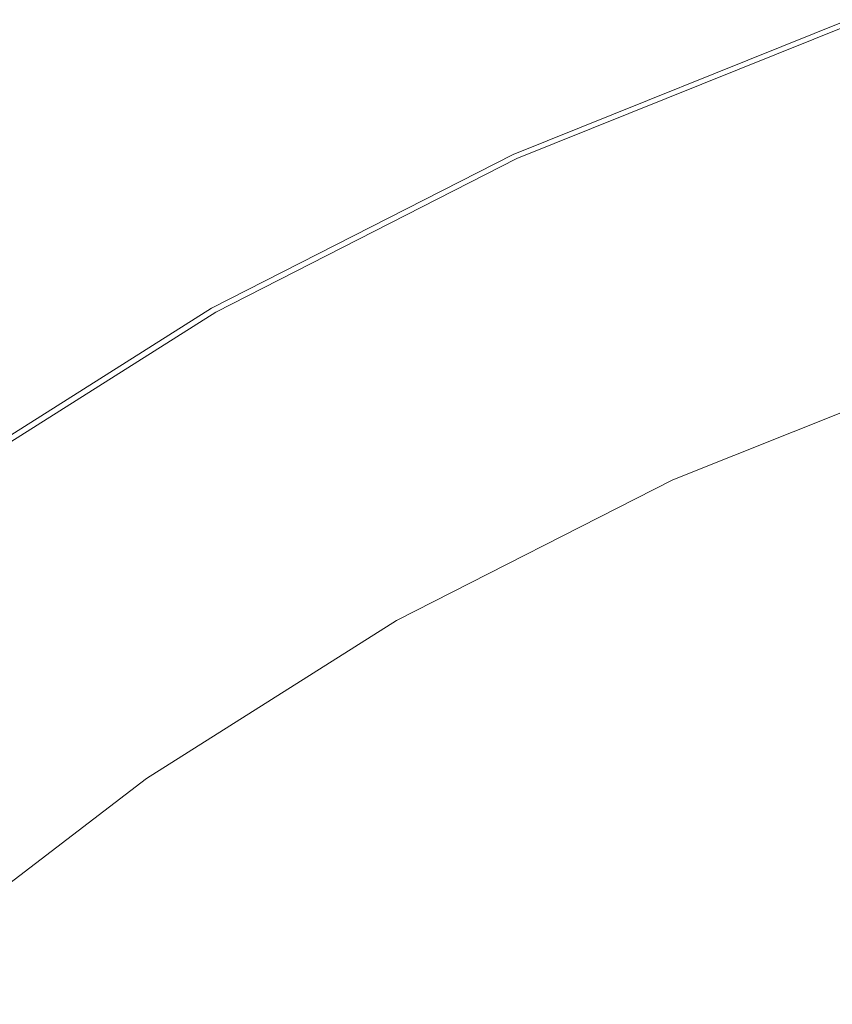
# Model space of a CAD drawing. Extents: x -421 to 1271, y -561 to 179.
# Drawn here: x -268 to -194, y 33 to 123 of the extents above; entities that cross this region are included whole.
import ezdxf

# ---------------------------------------------------------------- set-up
doc = ezdxf.new("R2010")
doc.units = 0
doc.header["$LTSCALE"] = 500
doc.header["$MEASUREMENT"] = 0
doc.layers.add('EXC-AKRYL', color=7, linetype='Continuous')
doc.layers.add('EXC-AKRYL-WH', color=7, linetype='Continuous')

msp = doc.modelspace()

# ---------------------------------------------------------------- linework, layer by layer
at = {"layer": 'EXC-AKRYL', "lineweight": 0}
for points, invisible_edges in [([(-192.574, 122.042, 566.836), (-222.93, 109.867, 566.836), (-192.545, 122.574, 576.857), (-192.574, 122.042, 566.836)], 15), ([(-222.895, 110.379, 576.857), (-192.545, 122.574, 576.857), (-222.93, 109.867, 566.836), (-222.895, 110.379, 576.857)], 14), ([(-192.574, 120.913, 548.199), (-222.93, 108.778, 548.199), (-192.574, 122.042, 566.836), (-192.574, 120.913, 548.199)], 15), ([(-222.93, 109.867, 566.836), (-192.574, 122.042, 566.836), (-222.93, 108.778, 548.199), (-222.93, 109.867, 566.836)], 15), ([(-192.574, 119.095, 518.2), (-222.93, 107.025, 518.2), (-192.574, 120.913, 548.199), (-192.574, 119.095, 518.2)], 15), ([(-222.93, 108.778, 548.199), (-192.574, 120.913, 548.199), (-222.93, 107.025, 518.2), (-222.93, 108.778, 548.199)], 15), ([(-222.93, 107.025, 518.2), (-192.574, 119.095, 518.2), (-222.656, 104.373, 479.231), (-222.93, 107.025, 518.2)], 15), ([(-192.341, 116.342, 479.231), (-222.656, 104.373, 479.231), (-192.574, 119.095, 518.2), (-192.341, 116.342, 479.231)], 15), ([(-222.656, 104.373, 479.231), (-192.341, 116.342, 479.231), (-221.836, 100.585, 433.681), (-222.656, 104.373, 479.231)], 15), ([(-191.642, 112.408, 433.681), (-221.836, 100.585, 433.681), (-192.341, 116.342, 479.231), (-191.642, 112.408, 433.681)], 15), ([(-221.836, 100.585, 433.681), (-191.642, 112.408, 433.681), (-220.195, 95.428, 383.94), (-221.836, 100.585, 433.681)], 15), ([(-190.241, 107.046, 383.94), (-220.195, 95.428, 383.94), (-191.642, 112.408, 433.681), (-190.241, 107.046, 383.94)], 15), ([(-250.202, 96.458, 576.857), (-222.895, 110.379, 576.857), (-250.243, 95.968, 566.836), (-250.202, 96.458, 576.857)], 14), ([(-222.93, 109.867, 566.836), (-250.243, 95.968, 566.836), (-222.895, 110.379, 576.857), (-222.93, 109.867, 566.836)], 15), ([(-250.243, 95.968, 566.836), (-222.93, 109.867, 566.836), (-250.243, 94.925, 548.199), (-250.243, 95.968, 566.836)], 15), ([(-222.93, 108.778, 548.199), (-250.243, 94.925, 548.199), (-222.93, 109.867, 566.836), (-222.93, 108.778, 548.199)], 15), ([(-250.243, 94.925, 548.199), (-222.93, 108.778, 548.199), (-250.243, 93.246, 518.2), (-250.243, 94.925, 548.199)], 15), ([(-222.93, 107.025, 518.2), (-250.243, 93.246, 518.2), (-222.93, 108.778, 548.199), (-222.93, 107.025, 518.2)], 15), ([(-250.243, 93.246, 518.2), (-222.93, 107.025, 518.2), (-249.934, 90.708, 479.231), (-250.243, 93.246, 518.2)], 15), ([(-222.656, 104.373, 479.231), (-249.934, 90.708, 479.231), (-222.93, 107.025, 518.2), (-222.656, 104.373, 479.231)], 15), ([(-190.241, 107.046, 383.94), (-187.908, 100.01, 332.4), (-220.195, 95.428, 383.94), (-190.241, 107.046, 383.94)], 15), ([(-249.934, 90.708, 479.231), (-222.656, 104.373, 479.231), (-249.005, 87.088, 433.681), (-249.934, 90.708, 479.231)], 15), ([(-221.836, 100.585, 433.681), (-249.005, 87.088, 433.681), (-222.656, 104.373, 479.231), (-221.836, 100.585, 433.681)], 15), ([(-249.005, 87.088, 433.681), (-221.836, 100.585, 433.681), (-247.147, 82.164, 383.94), (-249.005, 87.088, 433.681)], 15), ([(-220.195, 95.428, 383.94), (-247.147, 82.164, 383.94), (-221.836, 100.585, 433.681), (-220.195, 95.428, 383.94)], 15), ([(-217.462, 88.664, 332.4), (-220.195, 95.428, 383.94), (-187.908, 100.01, 332.4), (-217.462, 88.664, 332.4)], 15), ([(-187.908, 100.01, 332.4), (-184.381, 91.303, 280.282), (-217.462, 88.664, 332.4), (-187.908, 100.01, 332.4)], 15), ([(-250.243, 95.968, 566.836), (-275.1, 80.291, 566.836), (-250.202, 96.458, 576.857), (-250.243, 95.968, 566.836)], 15), ([(-275.054, 80.756, 576.856), (-250.202, 96.458, 576.857), (-275.1, 80.291, 566.836), (-275.054, 80.756, 576.856)], 14), ([(-250.243, 94.925, 548.199), (-275.1, 79.299, 548.199), (-250.243, 95.968, 566.836), (-250.243, 94.925, 548.199)], 15), ([(-275.1, 80.291, 566.836), (-250.243, 95.968, 566.836), (-275.1, 79.299, 548.199), (-275.1, 80.291, 566.836)], 15), ([(-250.243, 93.246, 518.2), (-275.1, 77.704, 518.2), (-250.243, 94.925, 548.199), (-250.243, 93.246, 518.2)], 15), ([(-275.1, 79.299, 548.199), (-250.243, 94.925, 548.199), (-275.1, 77.704, 518.2), (-275.1, 79.299, 548.199)], 15), ([(-220.195, 95.428, 383.94), (-217.462, 88.664, 332.4), (-247.147, 82.164, 383.94), (-220.195, 95.428, 383.94)], 15), ([(-275.1, 77.704, 518.2), (-250.243, 93.246, 518.2), (-274.758, 75.296, 479.231), (-275.1, 77.704, 518.2)], 15), ([(-249.934, 90.708, 479.231), (-274.758, 75.296, 479.231), (-250.243, 93.246, 518.2), (-249.934, 90.708, 479.231)], 15), ([(-213.341, 80.258, 280.282), (-217.462, 88.664, 332.4), (-184.381, 91.303, 280.282), (-213.341, 80.258, 280.282)], 15), ([(-184.381, 91.303, 280.282), (-179.397, 80.926, 228.807), (-213.341, 80.258, 280.282), (-184.381, 91.303, 280.282)], 15), ([(-274.758, 75.296, 479.231), (-249.934, 90.708, 479.231), (-273.73, 71.865, 433.681), (-274.758, 75.296, 479.231)], 15), ([(-249.005, 87.088, 433.681), (-273.73, 71.865, 433.681), (-249.934, 90.708, 479.231), (-249.005, 87.088, 433.681)], 15), ([(-244.053, 75.711, 332.4), (-247.147, 82.164, 383.94), (-217.462, 88.664, 332.4), (-244.053, 75.711, 332.4)], 15), ([(-217.462, 88.664, 332.4), (-213.341, 80.258, 280.282), (-244.053, 75.711, 332.4), (-217.462, 88.664, 332.4)], 15), ([(-273.73, 71.865, 433.681), (-249.005, 87.088, 433.681), (-271.676, 67.204, 383.94), (-273.73, 71.865, 433.681)], 15), ([(-247.147, 82.164, 383.94), (-271.676, 67.204, 383.94), (-249.005, 87.088, 433.681), (-247.147, 82.164, 383.94)], 15), ([(-247.147, 82.164, 383.94), (-244.053, 75.711, 332.4), (-271.676, 67.204, 383.94), (-247.147, 82.164, 383.94)], 15), ([(-207.542, 70.172, 228.807), (-213.341, 80.258, 280.282), (-179.397, 80.926, 228.807), (-207.542, 70.172, 228.807)], 15), ([(-179.397, 80.926, 228.807), (-172.695, 68.882, 179.198), (-207.542, 70.172, 228.807), (-179.397, 80.926, 228.807)], 15), ([(-239.381, 67.665, 280.282), (-244.053, 75.711, 332.4), (-213.341, 80.258, 280.282), (-239.381, 67.665, 280.282)], 15), ([(-213.341, 80.258, 280.282), (-207.542, 70.172, 228.807), (-239.381, 67.665, 280.282), (-213.341, 80.258, 280.282)], 15), ([(-268.253, 61.102, 332.4), (-271.676, 67.204, 383.94), (-244.053, 75.711, 332.4), (-268.253, 61.102, 332.4)], 15), ([(-244.053, 75.711, 332.4), (-239.381, 67.665, 280.282), (-268.253, 61.102, 332.4), (-244.053, 75.711, 332.4)], 15), ([(-232.794, 57.96, 228.807), (-239.381, 67.665, 280.282), (-207.542, 70.172, 228.807), (-232.794, 57.96, 228.807)], 15), ([(-207.542, 70.172, 228.807), (-199.771, 58.37, 179.198), (-232.794, 57.96, 228.807), (-207.542, 70.172, 228.807)], 15), ([(-199.771, 58.37, 179.198), (-207.542, 70.172, 228.807), (-172.695, 68.882, 179.198), (-199.771, 58.37, 179.198)], 15), ([(-172.695, 68.882, 179.198), (-164.015, 55.173, 132.675), (-199.771, 58.37, 179.198), (-172.695, 68.882, 179.198)], 15), ([(-263.058, 53.485, 280.282), (-268.253, 61.102, 332.4), (-239.381, 67.665, 280.282), (-263.058, 53.485, 280.282)], 15), ([(-239.381, 67.665, 280.282), (-232.794, 57.96, 228.807), (-263.058, 53.485, 280.282), (-239.381, 67.665, 280.282)], 15), ([(-268.253, 61.102, 332.4), (-263.058, 53.485, 280.282), (-290.632, 44.785, 332.4), (-268.253, 61.102, 332.4)], 15), ([(-223.952, 46.532, 179.198), (-232.794, 57.96, 228.807), (-199.771, 58.37, 179.198), (-223.952, 46.532, 179.198)], 15), ([(-199.771, 58.37, 179.198), (-189.735, 44.815, 132.675), (-223.952, 46.532, 179.198), (-199.771, 58.37, 179.198)], 15), ([(-189.735, 44.815, 132.675), (-199.771, 58.37, 179.198), (-164.015, 55.173, 132.675), (-189.735, 44.815, 132.675)], 15), ([(-255.689, 44.279, 228.807), (-263.058, 53.485, 280.282), (-232.794, 57.96, 228.807), (-255.689, 44.279, 228.807)], 15), ([(-232.794, 57.96, 228.807), (-223.952, 46.532, 179.198), (-255.689, 44.279, 228.807), (-232.794, 57.96, 228.807)], 15), ([(-284.929, 37.677, 280.282), (-290.632, 44.785, 332.4), (-263.058, 53.485, 280.282), (-284.929, 37.677, 280.282)], 15), ([(-263.058, 53.485, 280.282), (-255.689, 44.279, 228.807), (-284.929, 37.677, 280.282), (-263.058, 53.485, 280.282)], 15), ([(-245.747, 33.41, 179.198), (-255.689, 44.279, 228.807), (-223.952, 46.532, 179.198), (-245.747, 33.41, 179.198)], 15), ([(-223.952, 46.532, 179.198), (-212.519, 33.314, 132.675), (-245.747, 33.41, 179.198), (-223.952, 46.532, 179.198)], 15), ([(-212.519, 33.314, 132.675), (-223.952, 46.532, 179.198), (-189.735, 44.815, 132.675), (-212.519, 33.314, 132.675)], 15), ([(-189.735, 44.815, 132.675), (-178.812, 30.921, 91.261), (-212.519, 33.314, 132.675), (-189.735, 44.815, 132.675)], 15), ([(-276.768, 29.116, 228.807), (-284.929, 37.677, 280.282), (-255.689, 44.279, 228.807), (-276.768, 29.116, 228.807)], 15), ([(-255.689, 44.279, 228.807), (-245.747, 33.41, 179.198), (-276.768, 29.116, 228.807), (-255.689, 44.279, 228.807)], 15)]:
    msp.add_3dface(points, dxfattribs=dict(at, invisible_edges=invisible_edges))
at = {"layer": 'EXC-AKRYL-WH', "lineweight": 0}
for points, invisible_edges in [([(-222.895, 110.379, 576.857), (-192.454, 122.597, 581.008), (-222.788, 110.401, 581.007), (-222.895, 110.379, 576.857)], 15), ([(-192.545, 122.574, 576.857), (-192.454, 122.597, 581.008), (-222.895, 110.379, 576.857), (-192.545, 122.574, 576.857)], 11), ([(-192.454, 122.597, 581.008), (-192.274, 122.204, 582.033), (-222.788, 110.401, 581.007), (-192.454, 122.597, 581.008)], 15), ([(-222.788, 110.401, 581.007), (-192.274, 122.204, 582.033), (-222.575, 110.02, 582.031), (-222.788, 110.401, 581.007)], 15), ([(-222.575, 110.02, 582.031), (-192.274, 122.204, 582.033), (-191.976, 121.483, 582.679), (-222.575, 110.02, 582.031)], 14), ([(-222.575, 110.02, 582.031), (-191.976, 121.483, 582.679), (-222.222, 109.323, 582.674), (-222.575, 110.02, 582.031)], 15), ([(-222.222, 109.323, 582.674), (-191.976, 121.483, 582.679), (-191.48, 120.251, 583.057), (-222.222, 109.323, 582.674)], 15), ([(-222.222, 109.323, 582.674), (-191.48, 120.251, 583.057), (-221.637, 108.131, 583.047), (-222.222, 109.323, 582.674)], 15), ([(-221.637, 108.131, 583.047), (-191.48, 120.251, 583.057), (-190.715, 118.323, 583.278), (-221.637, 108.131, 583.047)], 15), ([(-221.637, 108.131, 583.047), (-190.715, 118.323, 583.278), (-220.731, 106.265, 583.261), (-221.637, 108.131, 583.047)], 15), ([(-220.731, 106.265, 583.261), (-190.715, 118.323, 583.278), (-189.604, 115.514, 583.454), (-220.731, 106.265, 583.261)], 15), ([(-220.731, 106.265, 583.261), (-189.604, 115.514, 583.454), (-219.416, 103.546, 583.427), (-220.731, 106.265, 583.261)], 15), ([(-219.416, 103.546, 583.427), (-189.604, 115.514, 583.454), (-183.046, 98.946, 584.492), (-219.416, 103.546, 583.427)], 15), ([(-250.202, 96.458, 576.857), (-222.788, 110.401, 581.007), (-250.079, 96.479, 581.006), (-250.202, 96.458, 576.857)], 15), ([(-222.895, 110.379, 576.857), (-222.788, 110.401, 581.007), (-250.202, 96.458, 576.857), (-222.895, 110.379, 576.857)], 11), ([(-222.788, 110.401, 581.007), (-222.575, 110.02, 582.031), (-250.079, 96.479, 581.006), (-222.788, 110.401, 581.007)], 15), ([(-250.079, 96.479, 581.006), (-222.575, 110.02, 582.031), (-249.833, 96.113, 582.028), (-250.079, 96.479, 581.006)], 15), ([(-249.833, 96.113, 582.028), (-222.575, 110.02, 582.031), (-222.222, 109.323, 582.674), (-249.833, 96.113, 582.028)], 14), ([(-249.833, 96.113, 582.028), (-222.222, 109.323, 582.674), (-249.424, 95.444, 582.668), (-249.833, 96.113, 582.028)], 15), ([(-249.424, 95.444, 582.668), (-222.222, 109.323, 582.674), (-221.637, 108.131, 583.047), (-249.424, 95.444, 582.668)], 15), ([(-249.424, 95.444, 582.668), (-221.637, 108.131, 583.047), (-248.746, 94.3, 583.036), (-249.424, 95.444, 582.668)], 15), ([(-248.746, 94.3, 583.036), (-221.637, 108.131, 583.047), (-220.731, 106.265, 583.261), (-248.746, 94.3, 583.036)], 15), ([(-248.746, 94.3, 583.036), (-220.731, 106.265, 583.261), (-247.698, 92.509, 583.242), (-248.746, 94.3, 583.036)], 15), ([(-247.698, 92.509, 583.242), (-220.731, 106.265, 583.261), (-219.416, 103.546, 583.427), (-247.698, 92.509, 583.242)], 15), ([(-247.698, 92.509, 583.242), (-219.416, 103.546, 583.427), (-246.177, 89.9, 583.397), (-247.698, 92.509, 583.242)], 15), ([(-246.177, 89.9, 583.397), (-219.416, 103.546, 583.427), (-237.203, 74.517, 584.31), (-246.177, 89.9, 583.397)], 15), ([(-237.203, 74.517, 584.31), (-219.416, 103.546, 583.427), (-211.663, 87.516, 584.407), (-237.203, 74.517, 584.31)], 15), ([(-211.663, 87.516, 584.407), (-219.416, 103.546, 583.427), (-183.046, 98.946, 584.492), (-211.663, 87.516, 584.407)], 15), ([(-211.663, 87.516, 584.407), (-183.046, 98.946, 584.492), (-181.935, 96.137, 584.668), (-211.663, 87.516, 584.407)], 15), ([(-275.054, 80.756, 576.856), (-250.079, 96.479, 581.006), (-274.914, 80.776, 581.004), (-275.054, 80.756, 576.856)], 15), ([(-250.202, 96.458, 576.857), (-250.079, 96.479, 581.006), (-275.054, 80.756, 576.856), (-250.202, 96.458, 576.857)], 11), ([(-250.079, 96.479, 581.006), (-249.833, 96.113, 582.028), (-274.914, 80.776, 581.004), (-250.079, 96.479, 581.006)], 15), ([(-274.914, 80.776, 581.004), (-249.833, 96.113, 582.028), (-274.636, 80.428, 582.024), (-274.914, 80.776, 581.004)], 15), ([(-274.636, 80.428, 582.024), (-249.833, 96.113, 582.028), (-249.424, 95.444, 582.668), (-274.636, 80.428, 582.024)], 14), ([(-274.636, 80.428, 582.024), (-249.424, 95.444, 582.668), (-274.171, 79.792, 582.661), (-274.636, 80.428, 582.024)], 15), ([(-274.171, 79.792, 582.661), (-249.424, 95.444, 582.668), (-248.746, 94.3, 583.036), (-274.171, 79.792, 582.661)], 15), ([(-211.663, 87.516, 584.407), (-181.935, 96.137, 584.668), (-210.348, 84.797, 584.573), (-211.663, 87.516, 584.407)], 15), ([(-210.348, 84.797, 584.573), (-181.935, 96.137, 584.668), (-181.161, 94.196, 584.685), (-210.348, 84.797, 584.573)], 15), ([(-274.171, 79.792, 582.661), (-248.746, 94.3, 583.036), (-273.404, 78.703, 583.023), (-274.171, 79.792, 582.661)], 15), ([(-273.404, 78.703, 583.023), (-248.746, 94.3, 583.036), (-247.698, 92.509, 583.242), (-273.404, 78.703, 583.023)], 15), ([(-210.348, 84.797, 584.573), (-181.161, 94.196, 584.685), (-209.435, 82.919, 584.583), (-210.348, 84.797, 584.573)], 15), ([(-209.435, 82.919, 584.583), (-181.161, 94.196, 584.685), (-180.644, 92.927, 584.447), (-209.435, 82.919, 584.583)], 15), ([(-209.435, 82.919, 584.583), (-180.644, 92.927, 584.447), (-208.825, 81.691, 584.341), (-209.435, 82.919, 584.583)], 15), ([(-208.825, 81.691, 584.341), (-180.644, 92.927, 584.447), (-180.299, 92.131, 583.864), (-208.825, 81.691, 584.341)], 15), ([(-273.404, 78.703, 583.023), (-247.698, 92.509, 583.242), (-272.217, 77, 583.221), (-273.404, 78.703, 583.023)], 15), ([(-272.217, 77, 583.221), (-247.698, 92.509, 583.242), (-246.177, 89.9, 583.397), (-272.217, 77, 583.221)], 15), ([(-208.825, 81.691, 584.341), (-180.299, 92.131, 583.864), (-208.424, 80.921, 583.755), (-208.825, 81.691, 584.341)], 15), ([(-208.424, 80.921, 583.755), (-180.299, 92.131, 583.864), (-180.043, 91.613, 582.84), (-208.424, 80.921, 583.755)], 14), ([(-208.131, 80.42, 582.73), (-208.424, 80.921, 583.755), (-180.043, 91.613, 582.84), (-208.131, 80.42, 582.73)], 15), ([(-208.131, 80.42, 582.73), (-180.043, 91.613, 582.84), (-179.652, 91.132, 578.692), (-208.131, 80.42, 582.73)], 15), ([(-207.709, 79.954, 578.581), (-208.131, 80.42, 582.73), (-179.652, 91.132, 578.692), (-207.709, 79.954, 578.581)], 15), ([(-207.709, 79.954, 578.581), (-179.652, 91.132, 578.692), (-178.902, 90.447, 568.734), (-207.709, 79.954, 578.581)], 15), ([(-206.917, 79.292, 568.624), (-207.709, 79.954, 578.581), (-178.902, 90.447, 568.734), (-206.917, 79.292, 568.624)], 15), ([(-206.917, 79.292, 568.624), (-178.902, 90.447, 568.734), (-177.569, 89.319, 550.281), (-206.917, 79.292, 568.624)], 15), ([(-272.217, 77, 583.221), (-246.177, 89.9, 583.397), (-270.492, 74.52, 583.363), (-272.217, 77, 583.221)], 15), ([(-270.492, 74.52, 583.363), (-246.177, 89.9, 583.397), (-260.324, 59.889, 584.201), (-270.492, 74.52, 583.363)], 15), ([(-260.324, 59.889, 584.201), (-246.177, 89.9, 583.397), (-237.203, 74.517, 584.31), (-260.324, 59.889, 584.201)], 15), ([(-205.517, 78.201, 550.174), (-206.917, 79.292, 568.624), (-177.569, 89.319, 550.281), (-205.517, 78.201, 550.174)], 15), ([(-205.517, 78.201, 550.174), (-177.569, 89.319, 550.281), (-175.429, 87.508, 520.648), (-205.517, 78.201, 550.174)], 15), ([(-237.203, 74.517, 584.31), (-211.663, 87.516, 584.407), (-210.348, 84.797, 584.573), (-237.203, 74.517, 584.31)], 15), ([(-203.268, 76.45, 520.544), (-205.517, 78.201, 550.174), (-175.429, 87.508, 520.648), (-203.268, 76.45, 520.544)], 15), ([(-203.268, 76.45, 520.544), (-175.429, 87.508, 520.648), (-172.312, 84.781, 482.236), (-203.268, 76.45, 520.544)], 15), ([(-237.203, 74.517, 584.31), (-210.348, 84.797, 584.573), (-235.682, 71.908, 584.464), (-237.203, 74.517, 584.31)], 15), ([(-235.682, 71.908, 584.464), (-210.348, 84.797, 584.573), (-209.435, 82.919, 584.583), (-235.682, 71.908, 584.464)], 15), ([(-199.964, 73.815, 482.143), (-203.268, 76.45, 520.544), (-172.312, 84.781, 482.236), (-199.964, 73.815, 482.143)], 15), ([(-199.964, 73.815, 482.143), (-172.312, 84.781, 482.236), (-168.048, 80.903, 437.449), (-199.964, 73.815, 482.143)], 15), ([(-235.682, 71.908, 584.464), (-209.435, 82.919, 584.583), (-234.626, 70.106, 584.466), (-235.682, 71.908, 584.464)], 15), ([(-234.626, 70.106, 584.466), (-209.435, 82.919, 584.583), (-208.825, 81.691, 584.341), (-234.626, 70.106, 584.466)], 15), ([(-234.626, 70.106, 584.466), (-208.825, 81.691, 584.341), (-233.924, 68.927, 584.219), (-234.626, 70.106, 584.466)], 15), ([(-233.924, 68.927, 584.219), (-208.825, 81.691, 584.341), (-208.424, 80.921, 583.755), (-233.924, 68.927, 584.219)], 15), ([(-233.924, 68.927, 584.219), (-208.424, 80.921, 583.755), (-233.464, 68.189, 583.63), (-233.924, 68.927, 584.219)], 15), ([(-233.464, 68.189, 583.63), (-208.424, 80.921, 583.755), (-208.131, 80.42, 582.73), (-233.464, 68.189, 583.63)], 14), ([(-233.135, 67.708, 582.603), (-233.464, 68.189, 583.63), (-208.131, 80.42, 582.73), (-233.135, 67.708, 582.603)], 15), ([(-233.135, 67.708, 582.603), (-208.131, 80.42, 582.73), (-207.709, 79.954, 578.581), (-233.135, 67.708, 582.603)], 15), ([(-195.4, 70.078, 437.378), (-199.964, 73.815, 482.143), (-168.048, 80.903, 437.449), (-195.4, 70.078, 437.378)], 15), ([(-195.4, 70.078, 437.378), (-168.048, 80.903, 437.449), (-162.468, 75.643, 388.686), (-195.4, 70.078, 437.378)], 15), ([(-232.682, 67.26, 578.455), (-233.135, 67.708, 582.603), (-207.709, 79.954, 578.581), (-232.682, 67.26, 578.455)], 15), ([(-232.682, 67.26, 578.455), (-207.709, 79.954, 578.581), (-206.917, 79.292, 568.624), (-232.682, 67.26, 578.455)], 15), ([(-231.853, 66.624, 568.499), (-232.682, 67.26, 578.455), (-206.917, 79.292, 568.624), (-231.853, 66.624, 568.499)], 15), ([(-231.853, 66.624, 568.499), (-206.917, 79.292, 568.624), (-205.517, 78.201, 550.174), (-231.853, 66.624, 568.499)], 15), ([(-230.391, 65.576, 550.051), (-231.853, 66.624, 568.499), (-205.517, 78.201, 550.174), (-230.391, 65.576, 550.051)], 15), ([(-230.391, 65.576, 550.051), (-205.517, 78.201, 550.174), (-203.268, 76.45, 520.544), (-230.391, 65.576, 550.051)], 15), ([(-228.044, 63.892, 520.426), (-230.391, 65.576, 550.051), (-203.268, 76.45, 520.544), (-228.044, 63.892, 520.426)], 15), ([(-228.044, 63.892, 520.426), (-203.268, 76.45, 520.544), (-199.964, 73.815, 482.143), (-228.044, 63.892, 520.426)], 15), ([(-189.373, 65.014, 388.653), (-195.4, 70.078, 437.378), (-162.468, 75.643, 388.686), (-189.373, 65.014, 388.653)], 15), ([(-292.971, 57.347, 583.326), (-270.492, 74.52, 583.363), (-260.324, 59.889, 584.201), (-292.971, 57.347, 583.326)], 15), ([(-260.324, 59.889, 584.201), (-237.203, 74.517, 584.31), (-235.682, 71.908, 584.464), (-260.324, 59.889, 584.201)], 15), ([(-224.574, 61.365, 482.037), (-228.044, 63.892, 520.426), (-199.964, 73.815, 482.143), (-224.574, 61.365, 482.037)], 15), ([(-224.574, 61.365, 482.037), (-199.964, 73.815, 482.143), (-195.4, 70.078, 437.378), (-224.574, 61.365, 482.037)], 15), ([(-260.324, 59.889, 584.201), (-235.682, 71.908, 584.464), (-258.6, 57.407, 584.343), (-260.324, 59.889, 584.201)], 15), ([(-258.6, 57.407, 584.343), (-235.682, 71.908, 584.464), (-234.626, 70.106, 584.466), (-258.6, 57.407, 584.343)], 15), ([(-258.6, 57.407, 584.343), (-234.626, 70.106, 584.466), (-257.403, 55.693, 584.336), (-258.6, 57.407, 584.343)], 15), ([(-257.403, 55.693, 584.336), (-234.626, 70.106, 584.466), (-233.924, 68.927, 584.219), (-257.403, 55.693, 584.336)], 15), ([(-219.744, 57.786, 437.295), (-224.574, 61.365, 482.037), (-195.4, 70.078, 437.378), (-219.744, 57.786, 437.295)], 15), ([(-219.744, 57.786, 437.295), (-195.4, 70.078, 437.378), (-189.373, 65.014, 388.653), (-219.744, 57.786, 437.295)], 15), ([(-257.403, 55.693, 584.336), (-233.924, 68.927, 584.219), (-256.61, 54.572, 584.084), (-257.403, 55.693, 584.336)], 15), ([(-256.61, 54.572, 584.084), (-233.924, 68.927, 584.219), (-233.464, 68.189, 583.63), (-256.61, 54.572, 584.084)], 15), ([(-256.61, 54.572, 584.084), (-233.464, 68.189, 583.63), (-256.095, 53.87, 583.491), (-256.61, 54.572, 584.084)], 13), ([(-256.095, 53.87, 583.491), (-233.464, 68.189, 583.63), (-233.135, 67.708, 582.603), (-256.095, 53.87, 583.491)], 15), ([(-255.729, 53.412, 582.463), (-256.095, 53.87, 583.491), (-233.135, 67.708, 582.603), (-255.729, 53.412, 582.463)], 15), ([(-255.729, 53.412, 582.463), (-233.135, 67.708, 582.603), (-232.682, 67.26, 578.455), (-255.729, 53.412, 582.463)], 15), ([(-255.248, 52.986, 578.314), (-255.729, 53.412, 582.463), (-232.682, 67.26, 578.455), (-255.248, 52.986, 578.314)], 15), ([(-255.248, 52.986, 578.314), (-232.682, 67.26, 578.455), (-231.853, 66.624, 568.499), (-255.248, 52.986, 578.314)], 15), ([(-254.383, 52.379, 568.359), (-255.248, 52.986, 578.314), (-231.853, 66.624, 568.499), (-254.383, 52.379, 568.359)], 15), ([(-254.383, 52.379, 568.359), (-231.853, 66.624, 568.499), (-230.391, 65.576, 550.051), (-254.383, 52.379, 568.359)], 15), ([(-252.866, 51.379, 549.915), (-254.383, 52.379, 568.359), (-230.391, 65.576, 550.051), (-252.866, 51.379, 549.915)], 15), ([(-252.866, 51.379, 549.915), (-230.391, 65.576, 550.051), (-228.044, 63.892, 520.426), (-252.866, 51.379, 549.915)], 15), ([(-213.315, 52.947, 388.612), (-219.744, 57.786, 437.295), (-189.373, 65.014, 388.653), (-213.315, 52.947, 388.612)], 15), ([(-213.315, 52.947, 388.612), (-189.373, 65.014, 388.653), (-181.675, 58.403, 338.378), (-213.315, 52.947, 388.612)], 15), ([(-250.431, 49.772, 520.295), (-252.866, 51.379, 549.915), (-228.044, 63.892, 520.426), (-250.431, 49.772, 520.295)], 15), ([(-250.431, 49.772, 520.295), (-228.044, 63.892, 520.426), (-224.574, 61.365, 482.037), (-250.431, 49.772, 520.295)], 15), ([(-246.81, 47.366, 481.918), (-250.431, 49.772, 520.295), (-224.574, 61.365, 482.037), (-246.81, 47.366, 481.918)], 15), ([(-246.81, 47.366, 481.918), (-224.574, 61.365, 482.037), (-219.744, 57.786, 437.295), (-246.81, 47.366, 481.918)], 15), ([(-292.971, 57.347, 583.326), (-260.324, 59.889, 584.201), (-281.68, 43.568, 584.084), (-292.971, 57.347, 583.326)], 15), ([(-281.68, 43.568, 584.084), (-260.324, 59.889, 584.201), (-258.6, 57.407, 584.343), (-281.68, 43.568, 584.084)], 15), ([(-205.053, 46.639, 338.4), (-213.315, 52.947, 388.612), (-181.675, 58.403, 338.378), (-205.053, 46.639, 338.4)], 15), ([(-173.133, 50.877, 289.397), (-205.053, 46.639, 338.4), (-181.675, 58.403, 338.378), (-173.133, 50.877, 289.397)], 15), ([(-281.68, 43.568, 584.084), (-258.6, 57.407, 584.343), (-279.765, 41.232, 584.212), (-281.68, 43.568, 584.084)], 15), ([(-279.765, 41.232, 584.212), (-258.6, 57.407, 584.343), (-257.403, 55.693, 584.336), (-279.765, 41.232, 584.212)], 15), ([(-241.737, 43.967, 437.2), (-246.81, 47.366, 481.918), (-219.744, 57.786, 437.295), (-241.737, 43.967, 437.2)], 15), ([(-241.737, 43.967, 437.2), (-219.744, 57.786, 437.295), (-213.315, 52.947, 388.612), (-241.737, 43.967, 437.2)], 15), ([(-279.765, 41.232, 584.212), (-257.403, 55.693, 584.336), (-278.438, 39.618, 584.196), (-279.765, 41.232, 584.212)], 15), ([(-278.438, 39.618, 584.196), (-257.403, 55.693, 584.336), (-256.61, 54.572, 584.084), (-278.438, 39.618, 584.196)], 15), ([(-278.438, 39.618, 584.196), (-256.61, 54.572, 584.084), (-277.559, 38.562, 583.937), (-278.438, 39.618, 584.196)], 15), ([(-277.559, 38.562, 583.937), (-256.61, 54.572, 584.084), (-256.095, 53.87, 583.491), (-277.559, 38.562, 583.937)], 15), ([(-277.559, 38.562, 583.937), (-256.095, 53.87, 583.491), (-276.989, 37.9, 583.341), (-277.559, 38.562, 583.937)], 15), ([(-276.989, 37.9, 583.341), (-256.095, 53.87, 583.491), (-255.729, 53.412, 582.463), (-276.989, 37.9, 583.341)], 14), ([(-276.591, 37.469, 582.311), (-276.989, 37.9, 583.341), (-255.729, 53.412, 582.463), (-276.591, 37.469, 582.311)], 15), ([(-276.591, 37.469, 582.311), (-255.729, 53.412, 582.463), (-255.248, 52.986, 578.314), (-276.591, 37.469, 582.311)], 15), ([(-276.083, 37.066, 578.161), (-276.591, 37.469, 582.311), (-255.248, 52.986, 578.314), (-276.083, 37.066, 578.161)], 15), ([(-276.083, 37.066, 578.161), (-255.248, 52.986, 578.314), (-254.383, 52.379, 568.359), (-276.083, 37.066, 578.161)], 15), ([(-234.946, 39.38, 388.56), (-241.737, 43.967, 437.2), (-213.315, 52.947, 388.612), (-234.946, 39.38, 388.56)], 15), ([(-234.946, 39.38, 388.56), (-213.315, 52.947, 388.612), (-205.053, 46.639, 338.4), (-234.946, 39.38, 388.56)], 15), ([(-275.185, 36.493, 568.208), (-276.083, 37.066, 578.161), (-254.383, 52.379, 568.359), (-275.185, 36.493, 568.208)], 15), ([(-275.185, 36.493, 568.208), (-254.383, 52.379, 568.359), (-252.866, 51.379, 549.915), (-275.185, 36.493, 568.208)], 15), ([(-273.616, 35.547, 549.767), (-275.185, 36.493, 568.208), (-252.866, 51.379, 549.915), (-273.616, 35.547, 549.767)], 15), ([(-273.616, 35.547, 549.767), (-252.866, 51.379, 549.915), (-250.431, 49.772, 520.295), (-273.616, 35.547, 549.767)], 15), ([(-195.835, 39.456, 289.496), (-205.053, 46.639, 338.4), (-173.133, 50.877, 289.397), (-195.835, 39.456, 289.496)], 15), ([(-164.575, 43.067, 244.559), (-195.835, 39.456, 289.496), (-173.133, 50.877, 289.397), (-164.575, 43.067, 244.559)], 15), ([(-271.097, 34.028, 520.152), (-273.616, 35.547, 549.767), (-250.431, 49.772, 520.295), (-271.097, 34.028, 520.152)], 15), ([(-271.097, 34.028, 520.152), (-250.431, 49.772, 520.295), (-246.81, 47.366, 481.918), (-271.097, 34.028, 520.152)], 15), ([(-267.336, 31.758, 481.787), (-271.097, 34.028, 520.152), (-246.81, 47.366, 481.918), (-267.336, 31.758, 481.787)], 15), ([(-267.336, 31.758, 481.787), (-246.81, 47.366, 481.918), (-241.737, 43.967, 437.2), (-267.336, 31.758, 481.787)], 15), ([(-226.172, 33.413, 338.414), (-234.946, 39.38, 388.56), (-205.053, 46.639, 338.4), (-226.172, 33.413, 338.414)], 15), ([(-195.835, 39.456, 289.496), (-226.172, 33.413, 338.414), (-205.053, 46.639, 338.4), (-195.835, 39.456, 289.496)], 15), ([(-262.038, 28.559, 437.094), (-267.336, 31.758, 481.787), (-241.737, 43.967, 437.2), (-262.038, 28.559, 437.094)], 15), ([(-262.038, 28.559, 437.094), (-241.737, 43.967, 437.2), (-234.946, 39.38, 388.56), (-262.038, 28.559, 437.094)], 15), ([(-186.542, 31.991, 244.736), (-195.835, 39.456, 289.496), (-164.575, 43.067, 244.559), (-186.542, 31.991, 244.736)], 15), ([(-254.913, 24.255, 388.497), (-262.038, 28.559, 437.094), (-234.946, 39.38, 388.56), (-254.913, 24.255, 388.497)], 15), ([(-254.913, 24.255, 388.497), (-234.946, 39.38, 388.56), (-226.172, 33.413, 338.414), (-254.913, 24.255, 388.497)], 15), ([(-216.336, 26.623, 289.588), (-226.172, 33.413, 338.414), (-195.835, 39.456, 289.496), (-216.336, 26.623, 289.588)], 15), ([(-186.542, 31.991, 244.736), (-216.336, 26.623, 289.588), (-195.835, 39.456, 289.496), (-186.542, 31.991, 244.736)], 15), ([(-290.061, 16.889, 520.002), (-271.097, 34.028, 520.152), (-267.336, 31.758, 481.787), (-290.061, 16.889, 520.002)], 15), ([(-245.666, 18.667, 338.417), (-254.913, 24.255, 388.497), (-226.172, 33.413, 338.414), (-245.666, 18.667, 338.417)], 15), ([(-216.336, 26.623, 289.588), (-245.666, 18.667, 338.417), (-226.172, 33.413, 338.414), (-216.336, 26.623, 289.588)], 15)]:
    msp.add_3dface(points, dxfattribs=dict(at, invisible_edges=invisible_edges))

doc.saveas('drawing.dxf')
